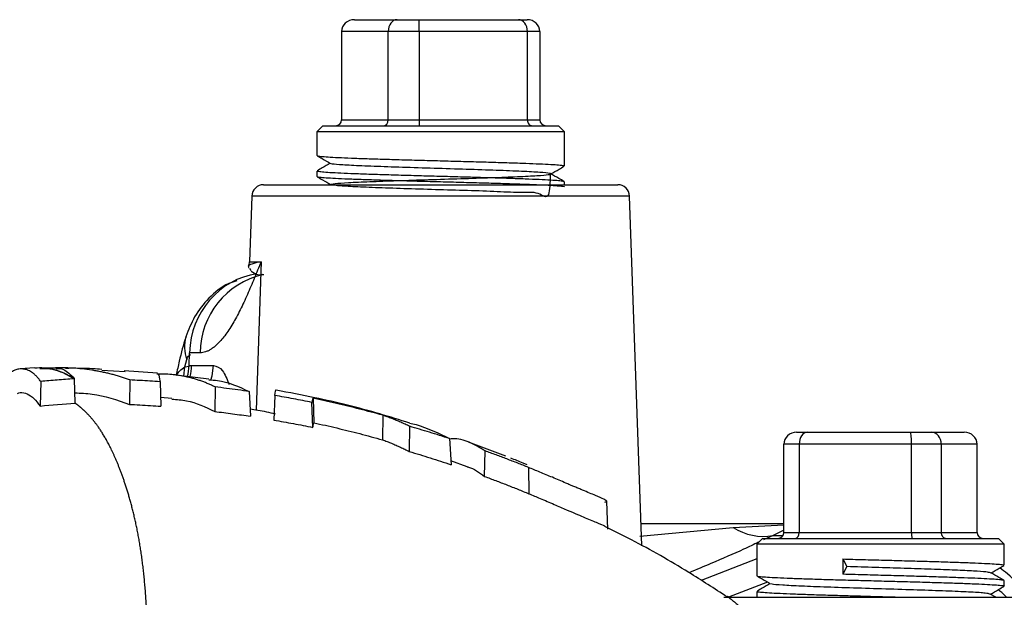
# Model space of a CAD drawing. Units: millimetres. Extents: x 0 to 25546, y 0 to 9489.
# Drawn here: x 890 to 973, y 1279 to 1328 of the extents above; entities that cross this region are included whole.
import ezdxf

# ---------------------------------------------------------------- set-up
doc = ezdxf.new("R2010")
doc.units = ezdxf.units.MM
doc.header["$LTSCALE"] = 5

msp = doc.modelspace()

# ---------------------------------------------------------------- linework, layer by layer
at = {"color": 7, "linetype": 'Continuous', "lineweight": 25}
for p, q in [((917.974, 1328.405), (921.599, 1328.405)), ((921.599, 1328.405), (923.457, 1328.405)), ((923.457, 1328.405), (931.882, 1328.405)), ((931.882, 1328.405), (932.622, 1328.405)), ((920.845, 1327.405), (916.892, 1327.405)), ((916.892, 1327.405), (916.892, 1319.905)), ((923.472, 1327.405), (920.845, 1327.405)), ((920.845, 1319.905), (920.845, 1327.405)), ((923.472, 1327.405), (923.472, 1319.905)), ((932.658, 1327.405), (923.472, 1327.405)), ((932.658, 1319.905), (932.658, 1327.405)), ((933.704, 1327.405), (932.658, 1327.405)), ((933.704, 1327.405), (933.704, 1319.905)), ((915.298, 1319.405), (914.798, 1318.905)), ((915.298, 1319.405), (929.251, 1319.405)), ((916.892, 1319.905), (920.845, 1319.905)), ((920.845, 1319.905), (923.472, 1319.905)), ((923.472, 1319.905), (932.658, 1319.905)), ((929.251, 1319.405), (935.298, 1319.405)), ((932.658, 1319.905), (933.704, 1319.905)), ((935.798, 1318.905), (935.298, 1319.405)), ((914.798, 1318.905), (914.798, 1316.881)), ((929.449, 1318.905), (914.798, 1318.905)), ((935.798, 1318.905), (929.449, 1318.905)), ((935.798, 1315.995), (935.798, 1318.905)), ((914.798, 1315.561), (914.798, 1315.109)), ((935.798, 1314.405), (935.798, 1314.647)), ((909.276, 1313.44), (909.082, 1307.87)), ((913.025, 1313.44), (909.276, 1313.44)), ((941.32, 1313.44), (913.025, 1313.44)), ((942.356, 1283.774), (941.32, 1313.44)), ((909.082, 1307.87), (910.06, 1307.87)), ((910.06, 1307.87), (909.646, 1295.278)), ((909.081, 1307.326), (909.194, 1307.123)), ((903.586, 1298.962), (903.769, 1299.583)), ((903.957, 1299.077), (903.992, 1300.149)), ((904.894, 1300.149), (903.992, 1300.149)), ((890.881, 1298.873), (889.635, 1298.773)), ((892.695, 1298.837), (891.691, 1298.852)), ((896.554, 1298.664), (898.53, 1298.546)), ((898.53, 1298.546), (898.458, 1298.552)), ((901.291, 1298.414), (898.462, 1298.608)), ((903.505, 1298.153), (903.586, 1298.962)), ((903.586, 1298.962), (903.954, 1299.007)), ((903.957, 1299.077), (906.032, 1299.077)), ((891.375, 1297.714), (891.319, 1295.629)), ((894.214, 1297.977), (894.238, 1297.948)), ((894.287, 1295.876), (894.238, 1297.948)), ((898.919, 1297.841), (898.895, 1295.769)), ((901.495, 1297.69), (901.569, 1295.609)), ((905.636, 1297.896), (902.605, 1298.267)), ((906.166, 1297.247), (906.133, 1295.169)), ((909.06, 1296.863), (909.167, 1294.758)), ((902.507, 1296.257), (901.542, 1296.349)), ((911.217, 1296.521), (911.142, 1294.439)), ((914.469, 1296.289), (914.54, 1294.209)), ((914.454, 1293.815), (914.381, 1295.935)), ((920.384, 1294.851), (920.361, 1292.766)), ((922.653, 1293.908), (922.63, 1291.771)), ((926.044, 1292.863), (926.176, 1290.655)), ((955.485, 1293.405), (956.403, 1293.405)), ((956.403, 1293.405), (965.141, 1293.405)), ((965.141, 1293.405), (966.918, 1293.405)), ((966.918, 1293.405), (969.705, 1293.405)), ((930.81, 1291.367), (927.667, 1292.552)), ((955.705, 1292.405), (954.407, 1292.405)), ((954.407, 1284.905), (954.407, 1292.405)), ((965.232, 1292.405), (955.705, 1292.405)), ((955.705, 1292.405), (955.705, 1284.905)), ((967.745, 1292.405), (965.232, 1292.405)), ((965.232, 1284.905), (965.232, 1292.405)), ((967.745, 1292.405), (967.745, 1284.905)), ((970.783, 1292.405), (967.745, 1292.405)), ((970.783, 1284.905), (970.783, 1292.405)), ((929.021, 1289.656), (929.066, 1291.824)), ((927.542, 1290.462), (926.157, 1290.984)), ((932.249, 1290.819), (932.59, 1290.676)), ((932.743, 1290.418), (932.77, 1288.193)), ((939.477, 1285.186), (939.395, 1287.543)), ((942.197, 1284.595), (950.106, 1285.338)), ((942.289, 1285.672), (954.407, 1285.672)), ((950.106, 1285.338), (954.407, 1285.538)), ((952.595, 1284.405), (952.095, 1283.905)), ((952.595, 1284.405), (972.595, 1284.405)), ((953.496, 1284.647), (952.686, 1284.27)), ((953.496, 1284.647), (954.329, 1284.647)), ((954.407, 1284.905), (955.705, 1284.905)), ((955.705, 1284.905), (965.232, 1284.905)), ((965.232, 1284.905), (967.745, 1284.905)), ((967.745, 1284.905), (970.783, 1284.905)), ((973.095, 1283.905), (972.595, 1284.405)), ((952.095, 1283.905), (952.095, 1281.237)), ((973.095, 1283.905), (952.095, 1283.905)), ((973.095, 1282.123), (973.095, 1283.905)), ((952.095, 1282.662), (947.39, 1280.831)), ((959.405, 1282.653), (959.746, 1282.005)), ((959.405, 1282.653), (959.405, 1281.356)), ((959.746, 1282.005), (959.405, 1281.356)), ((953.019, 1280.696), (949.702, 1279.405)), ((973.095, 1280.35), (973.095, 1280.81)), ((952.095, 1279.896), (952.095, 1279.464)), ((972.376, 1279.405), (971.901, 1279.68))]:
    msp.add_line(p, q, dxfattribs=at)
at = {"color": 7, "linetype": 'Continuous', "lineweight": 25, "flags": 128}
msp.add_lwpolyline([(905.799, 1297.821), (905.912, 1298.204), (906.032, 1299.077)], dxfattribs=at)
at = {"color": 7, "linetype": 'Continuous', "lineweight": 25}
for centre, radius, start, end in [((910.276, 1313.405), 1, 90, 178), ((940.32, 1313.405), 1, 2, 90), ((908.082, 1307.905), 1, 335.68337, 358), ((911.746, 1300.098), 6.852, 102.88098, 179.56931), ((906.61, 1300.659), 3.038, 163.60116, 200.74581), ((952.657, 1289.191), 4.621, 236.4818, 280.45074)]:
    msp.add_arc(centre, radius, start, end, dxfattribs=at)
for centre, major_axis, ratio, start_param, end_param in [((917.974, 1327.405), (1.082, 0), 0.923966, 1.570796, 3.141593), ((921.599, 1327.405), (0, 1), 0.754818, 0, 1.570796), ((923.457, 1327.405), (0, 1), 0.014816, 4.712389, 6.283185), ((931.882, 1327.405), (0, 1), 0.775772, 4.712389, 6.283185), ((932.622, 1327.405), (1.082, 0), 0.923966, 0, 1.570796), ((916.35, 1319.905), (0.541, 0), 0.923966, 4.712389, 6.283185), ((920.467, 1319.905), (0, 0.5), 0.754818, 3.141593, 4.712389), ((923.48, 1319.905), (0, 0.5), 0.014816, 1.570796, 3.141593), ((933.046, 1319.905), (0, 0.5), 0.775772, 1.570796, 3.141593), ((934.245, 1319.905), (0.541, 0), 0.923966, 3.141593, 4.712389), ((910.566, 1299.905), (0, 7), 0.939695, 0.129483, 1.53589), ((900.2, 1299.216), (0, 4), 0.939695, 4.428442, 4.677482), ((955.485, 1292.405), (1.079, 0), 0.927152, 1.570796, 3.141593), ((956.403, 1292.405), (0, 1), 0.698415, 0, 1.570796), ((965.141, 1292.405), (0, 1), 0.090864, 4.712389, 6.283185), ((966.918, 1292.405), (0, 1), 0.826916, 4.712389, 6.283185), ((969.705, 1292.405), (1.079, 0), 0.927152, 0, 1.570796), ((953.868, 1284.905), (0.539, 0), 0.927152, 4.712389, 6.283185), ((955.356, 1284.905), (0, 0.5), 0.698415, 3.141593, 4.712389), ((965.278, 1284.905), (0, 0.5), 0.090864, 1.570796, 3.141593), ((968.159, 1284.905), (0, 0.5), 0.826916, 1.570796, 3.141593), ((971.322, 1284.905), (0.539, 0), 0.927152, 3.141593, 4.712389)]:
    msp.add_ellipse(centre, major_axis=major_axis, ratio=ratio, start_param=start_param, end_param=end_param, dxfattribs=at)
for points, knots in [([(914.822, 1316.881), (914.83, 1316.869), (914.848, 1316.841), (915.227, 1316.797), (915.891, 1316.749), (916.824, 1316.702), (918.006, 1316.653), (919.383, 1316.607), (920.941, 1316.558), (922.609, 1316.511), (924.369, 1316.463), (926.139, 1316.416), (927.901, 1316.368), (929.574, 1316.32), (931.139, 1316.273), (932.526, 1316.225), (933.718, 1316.178), (934.664, 1316.13), (935.343, 1316.082), (935.74, 1316.038), (935.766, 1316.008), (935.778, 1315.995)], [0, 0, 0, 0, 0.041726, 0.096206, 0.14915, 0.20363, 0.256575, 0.311054, 0.363999, 0.418479, 0.471423, 0.525903, 0.578847, 0.633327, 0.686271, 0.740751, 0.793695, 0.848175, 0.90112, 0.9556, 1, 1, 1, 1]), ([(915.929, 1316.221), (915.705, 1316.092), (915.339, 1315.881), (914.974, 1315.669), (914.831, 1315.587)], [0, 0, 0, 0, 0.610812, 1, 1, 1, 1]), ([(914.84, 1316.851), (914.974, 1316.773), (915.347, 1316.558), (915.72, 1316.342), (915.959, 1316.204)], [0, 0, 0, 0, 0.359357, 1, 1, 1, 1]), ([(934.584, 1315.339), (934.564, 1314.607), (934.519, 1312.922), (933.662, 1313.853), (932.056, 1313.69), (929.855, 1313.841), (927.264, 1313.907), (924.502, 1313.996), (921.806, 1314.079), (919.411, 1314.164), (917.522, 1314.248), (916.301, 1314.333), (915.854, 1314.417), (916.221, 1314.502), (917.371, 1314.586), (919.203, 1314.67), (921.561, 1314.755), (924.243, 1314.839), (927.016, 1314.924), (929.643, 1315.008), (931.897, 1315.092), (933.583, 1315.177), (934.557, 1315.261), (934.733, 1315.345), (934.098, 1315.43), (932.703, 1315.514), (930.67, 1315.599), (928.173, 1315.683), (925.428, 1315.767), (922.669, 1315.852), (920.139, 1315.936), (918.038, 1316.02), (916.667, 1316.102), (916.011, 1316.163), (916.025, 1316.196), (916.029, 1316.204)], [0, 0, 0, 0, 0.023946, 0.055139, 0.086341, 0.11755, 0.148766, 0.179988, 0.21122, 0.242459, 0.273704, 0.304956, 0.336218, 0.367486, 0.398761, 0.430043, 0.461334, 0.492632, 0.523936, 0.555248, 0.586569, 0.617897, 0.649231, 0.680572, 0.711922, 0.74328, 0.774643, 0.806014, 0.837394, 0.868781, 0.900175, 0.931575, 0.962985, 0.990932, 1, 1, 1, 1]), ([(935.764, 1314.647), (935.766, 1314.657), (935.774, 1314.684), (935.452, 1314.726), (934.838, 1314.776), (933.948, 1314.824), (932.806, 1314.874), (931.461, 1314.922), (929.928, 1314.972), (928.278, 1315.021), (926.527, 1315.07), (924.758, 1315.119), (922.989, 1315.168), (921.3, 1315.218), (919.71, 1315.266), (918.293, 1315.316), (917.062, 1315.364), (916.077, 1315.413), (915.337, 1315.463), (914.923, 1315.511), (914.749, 1315.545), (914.799, 1315.561), (914.799, 1315.561)], [0, 0, 0, 0, 0.0326, 0.087082, 0.140029, 0.194511, 0.247458, 0.30194, 0.354886, 0.409368, 0.462315, 0.516797, 0.569743, 0.624225, 0.677171, 0.731653, 0.7846, 0.839082, 0.892029, 0.946511, 0.999457, 1, 1, 1, 1]), ([(935.76, 1314.676), (935.61, 1314.763), (935.228, 1314.984), (934.846, 1315.205), (934.614, 1315.339)], [0, 0, 0, 0, 0.393688, 1, 1, 1, 1]), ([(934.644, 1315.321), (934.874, 1315.454), (935.252, 1315.673), (935.629, 1315.891), (935.777, 1315.976)], [0, 0, 0, 0, 0.610123, 1, 1, 1, 1]), ([(910.276, 1314.405), (910.276, 1314.405), (911.858, 1314.405), (917.493, 1314.405), (921.314, 1314.405), (929.282, 1314.405), (933.103, 1314.405), (938.738, 1314.405), (940.32, 1314.405), (940.32, 1314.405)], [0, 0, 0, 0, 0.25, 0.25, 0.5, 0.5, 0.75, 0.75, 1, 1, 1, 1]), ([(914.836, 1315.109), (914.83, 1315.1), (914.814, 1315.075), (915.117, 1315.035), (915.705, 1314.987), (916.587, 1314.94), (917.704, 1314.892), (919.048, 1314.845), (920.557, 1314.797), (922.215, 1314.749), (923.945, 1314.702), (925.73, 1314.654), (927.486, 1314.607), (929.196, 1314.558), (930.78, 1314.512), (932.222, 1314.463), (933.456, 1314.416), (934.466, 1314.369), (935.216, 1314.32), (935.658, 1314.274), (935.841, 1314.24), (935.792, 1314.223), (935.79, 1314.222)], [0, 0, 0, 0, 0.029882, 0.082828, 0.137309, 0.190255, 0.244736, 0.297682, 0.352163, 0.405109, 0.45959, 0.512536, 0.567018, 0.619964, 0.674445, 0.727391, 0.781873, 0.834818, 0.889299, 0.942245, 0.996726, 1, 1, 1, 1]), ([(914.831, 1315.083), (914.981, 1314.996), (915.37, 1314.771), (915.76, 1314.546), (915.998, 1314.408)], [0, 0, 0, 0, 0.386302, 1, 1, 1, 1]), ([(910.06, 1307.87), (909.869, 1307.396), (909.489, 1306.448), (908.905, 1305.071), (908.399, 1303.985), (907.983, 1303.181), (907.552, 1302.414), (907.006, 1301.58), (906.467, 1300.964), (906.079, 1300.627), (905.837, 1300.453), (905.597, 1300.317), (905.36, 1300.221), (905.125, 1300.16), (904.971, 1300.153), (904.894, 1300.149)], [0, 0, 0, 0, 0.12513, 0.250238, 0.3754, 0.439285, 0.500431, 0.628971, 0.749572, 0.793111, 0.835777, 0.877679, 0.918934, 0.959665, 1, 1, 1, 1]), ([(910.06, 1307.87), (909.724, 1307.805), (909.468, 1307.741), (909.116, 1307.615), (909.021, 1307.553), (908.994, 1307.493)], [0, 0, 0, 0, 0.5, 0.5, 1, 1, 1, 1]), ([(908.994, 1307.493), (908.982, 1307.46), (908.969, 1307.422), (909.022, 1307.384), (909.028, 1307.379)], [0, 0, 0, 0, 0.884169, 1, 1, 1, 1]), ([(909.226, 1307.065), (909.407, 1306.94), (909.717, 1306.724), (910.123, 1306.772), (910.293, 1306.792)], [0, 0, 0, 0, 0.5809923, 1, 1, 1, 1]), ([(908.013, 1306.256), (907.778, 1306.183), (906.88, 1305.901), (905.621, 1304.842), (904.369, 1303.296), (903.912, 1302.087), (903.694, 1301.512)], [0, 0, 0, 0, 0.112245, 0.429108, 0.728356, 1, 1, 1, 1]), ([(903.697, 1301.515), (903.69, 1301.494), (903.468, 1300.842), (903.185, 1299.753), (902.946, 1298.637), (902.86, 1298.236)], [0, 0, 0, 0, 0.020919, 0.647959, 1, 1, 1, 1]), ([(903.769, 1299.583), (903.791, 1299.644), (903.835, 1299.769), (903.943, 1299.938), (904.032, 1299.97), (904.091, 1299.991)], [0, 0, 0, 0, 0.245552, 0.502281, 1, 1, 1, 1]), ([(891.375, 1297.714), (891.344, 1297.758), (891.28, 1297.845), (891.184, 1297.965), (891.087, 1298.078), (890.988, 1298.182), (890.888, 1298.278), (890.788, 1298.365), (890.605, 1298.508), (890.336, 1298.666), (889.981, 1298.774), (889.621, 1298.788), (889.319, 1298.721), (889.076, 1298.622), (888.893, 1298.522), (888.709, 1298.402), (888.587, 1298.301), (888.526, 1298.251)], [0, 0, 0, 0, 0.035402, 0.070972, 0.106717, 0.142646, 0.178768, 0.215091, 0.251623, 0.375719, 0.501125, 0.625352, 0.749853, 0.812594, 0.875176, 0.937634, 1, 1, 1, 1]), ([(890.865, 1298.86), (890.934, 1298.868), (891.266, 1298.909), (891.864, 1298.86), (892.664, 1298.698), (893.431, 1298.405), (893.946, 1298.098), (894.198, 1297.948)], [0, 0, 0, 0, 0.061108, 0.298132, 0.538151, 0.77324, 1, 1, 1, 1]), ([(891.296, 1298.807), (891.677, 1298.817), (892.659, 1298.843), (893.624, 1298.306), (894.214, 1297.977)], [0, 0, 0, 0, 0.388663, 1, 1, 1, 1]), ([(898.919, 1297.841), (898.804, 1297.883), (898.573, 1297.967), (898.224, 1298.083), (897.872, 1298.192), (897.517, 1298.292), (897.16, 1298.385), (896.799, 1298.469), (896.435, 1298.546), (896.069, 1298.614), (895.555, 1298.698), (894.891, 1298.783), (894.075, 1298.847), (893.252, 1298.874), (892.701, 1298.86), (892.425, 1298.853)], [0, 0, 0, 0, 0.054468, 0.109181, 0.164151, 0.21939, 0.274911, 0.330726, 0.386845, 0.443281, 0.500046, 0.623964, 0.748522, 0.873832, 1, 1, 1, 1]), ([(892.694, 1298.814), (892.9, 1298.813), (893.401, 1298.812), (893.913, 1298.287), (894.214, 1297.977)], [0, 0, 0, 0, 0.410811, 1, 1, 1, 1]), ([(896.559, 1298.739), (896.309, 1298.758), (895.282, 1298.835), (894.251, 1298.83), (893.472, 1298.826)], [0, 0, 0, 0, 0.2439828, 1, 1, 1, 1]), ([(902.928, 1298.227), (902.93, 1298.237), (902.992, 1298.501), (903.295, 1298.736), (903.586, 1298.962)], [0, 0, 0, 0, 0.036707, 1, 1, 1, 1]), ([(904.137, 1299.029), (904.13, 1298.726), (904.122, 1298.406), (904.018, 1298.111), (904.012, 1298.095)], [0, 0, 0, 0, 0.946949, 1, 1, 1, 1]), ([(906.032, 1299.077), (906.299, 1298.998), (906.806, 1298.849), (907.175, 1297.907), (907.35, 1297.46)], [0, 0, 0, 0, 0.524803, 1, 1, 1, 1]), ([(894.198, 1297.948), (893.72, 1297.91), (892.779, 1297.836), (891.839, 1297.754), (891.375, 1297.714)], [0, 0, 0, 0, 0.507708, 1, 1, 1, 1]), ([(901.495, 1297.69), (901.209, 1297.709), (900.637, 1297.749), (899.778, 1297.799), (899.205, 1297.827), (898.919, 1297.841)], [0, 0, 0, 0, 0.333337, 0.666663, 1, 1, 1, 1]), ([(906.166, 1297.247), (906.068, 1297.295), (905.87, 1297.391), (905.572, 1297.523), (905.271, 1297.645), (904.966, 1297.758), (904.659, 1297.861), (904.349, 1297.955), (904.036, 1298.038), (903.621, 1298.135), (903.103, 1298.232), (902.481, 1298.309), (901.853, 1298.35), (901.432, 1298.347), (901.221, 1298.345)], [0, 0, 0, 0, 0.061319, 0.122943, 0.18489, 0.247177, 0.309821, 0.37284, 0.43625, 0.500068, 0.623999, 0.748556, 0.873853, 1, 1, 1, 1]), ([(901.287, 1298.344), (901.306, 1298.361), (901.367, 1298.412), (901.443, 1297.981), (901.495, 1297.69)], [0, 0, 0, 0, 0.324758, 1, 1, 1, 1]), ([(905.632, 1297.858), (905.881, 1297.846), (907.029, 1297.791), (908.168, 1297.27), (909.06, 1296.863)], [0, 0, 0, 0, 0.2167829, 1, 1, 1, 1]), ([(909.06, 1296.863), (908.739, 1296.909), (908.096, 1297.002), (907.132, 1297.13), (906.488, 1297.208), (906.166, 1297.247)], [0, 0, 0, 0, 0.333337, 0.666661, 1, 1, 1, 1]), ([(911.217, 1296.521), (911.262, 1296.794), (911.313, 1297.102), (911.349, 1296.976), (911.354, 1296.961)], [0, 0, 0, 0, 0.884253, 1, 1, 1, 1]), ([(922.666, 1294.186), (921.823, 1294.45), (919.17, 1295.279), (915.394, 1296.213), (912.443, 1296.763), (911.354, 1296.966)], [0, 0, 0, 0, 0.227307, 0.715114, 1, 1, 1, 1]), ([(889.405, 1296.706), (889.48, 1296.73), (889.757, 1296.817), (890.229, 1296.684), (890.795, 1296.332), (891.151, 1295.855), (891.319, 1295.629)], [0, 0, 0, 0, 0.113573, 0.418206, 0.724993, 1, 1, 1, 1]), ([(894.266, 1296.745), (894.762, 1296.728), (896.33, 1296.676), (897.853, 1296.137), (898.895, 1295.769)], [0, 0, 0, 0, 0.316011, 1, 1, 1, 1]), ([(902.502, 1296.213), (902.918, 1296.186), (904.152, 1296.106), (905.343, 1295.543), (906.133, 1295.169)], [0, 0, 0, 0, 0.336505, 1, 1, 1, 1]), ([(914.381, 1295.935), (914.118, 1295.987), (913.592, 1296.092), (912.801, 1296.241), (912.01, 1296.385), (911.481, 1296.476), (911.217, 1296.521)], [0, 0, 0, 0, 0.250006, 0.499998, 0.749992, 1, 1, 1, 1]), ([(914.469, 1296.289), (914.463, 1296.277), (914.453, 1296.254), (914.438, 1296.207), (914.423, 1296.153), (914.409, 1296.089), (914.395, 1296.018), (914.386, 1295.963), (914.381, 1295.935)], [0, 0, 0, 0, 0.169382, 0.337626, 0.50477, 0.670854, 0.835917, 1, 1, 1, 1]), ([(920.384, 1294.851), (920.057, 1294.939), (919.403, 1295.117), (918.42, 1295.37), (917.435, 1295.615), (916.449, 1295.85), (915.46, 1296.076), (914.799, 1296.218), (914.469, 1296.289)], [0, 0, 0, 0, 0.1666885, 0.333349, 0.4999961, 0.666644, 0.8333072, 1, 1, 1, 1]), ([(900.478, 1275.595), (900.472, 1275.799), (900.46, 1276.204), (900.438, 1276.807), (900.412, 1277.403), (900.383, 1277.992), (900.35, 1278.572), (900.313, 1279.144), (900.272, 1279.706), (900.226, 1280.26), (900.177, 1280.803), (900.124, 1281.336), (900.066, 1281.859), (900.004, 1282.371), (899.938, 1282.872), (899.867, 1283.362), (899.792, 1283.84), (899.713, 1284.307), (899.63, 1284.762), (899.543, 1285.205), (899.453, 1285.636), (899.359, 1286.056), (899.264, 1286.464), (899.166, 1286.86), (899.066, 1287.245), (898.964, 1287.618), (898.861, 1287.979), (898.756, 1288.329), (898.651, 1288.668), (898.545, 1288.996), (898.439, 1289.312), (898.332, 1289.618), (898.225, 1289.912), (898.118, 1290.196), (898.012, 1290.47), (897.906, 1290.733), (897.801, 1290.986), (897.696, 1291.229), (897.592, 1291.462), (897.489, 1291.685), (897.388, 1291.899), (897.287, 1292.103), (897.188, 1292.299), (897.09, 1292.486), (896.994, 1292.664), (896.899, 1292.834), (896.805, 1292.996), (896.713, 1293.151), (896.623, 1293.299), (896.534, 1293.44), (896.446, 1293.574), (896.36, 1293.703), (896.276, 1293.825), (896.193, 1293.942), (896.111, 1294.054), (896.031, 1294.16), (895.953, 1294.261), (895.876, 1294.358), (895.801, 1294.45), (895.728, 1294.538), (895.656, 1294.621), (895.586, 1294.701), (895.517, 1294.777), (895.45, 1294.85), (895.385, 1294.919), (895.322, 1294.984), (895.26, 1295.047), (895.201, 1295.106), (895.142, 1295.162), (895.086, 1295.216), (895.032, 1295.267), (894.979, 1295.315), (894.928, 1295.361), (894.879, 1295.404), (894.832, 1295.446), (894.787, 1295.484), (894.744, 1295.521), (894.702, 1295.556), (894.663, 1295.588), (894.625, 1295.619), (894.589, 1295.647), (894.556, 1295.674), (894.524, 1295.699), (894.494, 1295.722), (894.466, 1295.743), (894.44, 1295.763), (894.417, 1295.781), (894.395, 1295.797), (894.375, 1295.812), (894.357, 1295.825), (894.341, 1295.837), (894.327, 1295.847), (894.316, 1295.855), (894.306, 1295.862), (894.298, 1295.868), (894.293, 1295.872), (894.289, 1295.875), (894.287, 1295.876), (894.287, 1295.876)], [0, 0, 0, 0, 0.020897, 0.041603, 0.062108, 0.082403, 0.102481, 0.122337, 0.141967, 0.161372, 0.180553, 0.199511, 0.218252, 0.236782, 0.255108, 0.273239, 0.291184, 0.308955, 0.326556, 0.343984, 0.361235, 0.378304, 0.395186, 0.411874, 0.428361, 0.444643, 0.46071, 0.476558, 0.492179, 0.507566, 0.522715, 0.537619, 0.552272, 0.566669, 0.580806, 0.594678, 0.608281, 0.621612, 0.634668, 0.647446, 0.659944, 0.672161, 0.684094, 0.695745, 0.70712, 0.718227, 0.729075, 0.739669, 0.750017, 0.760125, 0.769997, 0.779638, 0.789054, 0.798247, 0.807222, 0.815981, 0.824527, 0.832863, 0.840991, 0.848912, 0.856629, 0.864142, 0.871453, 0.878562, 0.88547, 0.892178, 0.898686, 0.904995, 0.911104, 0.917013, 0.922723, 0.928233, 0.933543, 0.938653, 0.943562, 0.94827, 0.952776, 0.957081, 0.961183, 0.965082, 0.968777, 0.972268, 0.975555, 0.978636, 0.981512, 0.984182, 0.986646, 0.988902, 0.990951, 0.992791, 0.994424, 0.995847, 0.997062, 0.998068, 0.998865, 0.999453, 0.999831, 1, 1, 1, 1]), ([(898.895, 1295.769), (899.192, 1295.755), (899.786, 1295.726), (900.678, 1295.672), (901.272, 1295.63), (901.569, 1295.609)], [0, 0, 0, 0, 0.333338, 0.666663, 1, 1, 1, 1]), ([(911.289, 1294.949), (910.79, 1295.061), (910.077, 1295.221), (909.354, 1295.324), (909.136, 1295.355)], [0, 0, 0, 0, 0.699715, 1, 1, 1, 1]), ([(906.133, 1295.169), (906.386, 1295.138), (906.893, 1295.076), (907.651, 1294.976), (908.409, 1294.871), (908.914, 1294.796), (909.167, 1294.758)], [0, 0, 0, 0, 0.250008, 0.500002, 0.749995, 1, 1, 1, 1]), ([(911.142, 1294.439), (911.419, 1294.391), (911.972, 1294.295), (912.8, 1294.142), (913.628, 1293.983), (914.179, 1293.871), (914.454, 1293.815)], [0, 0, 0, 0, 0.250009, 0.500002, 0.749994, 1, 1, 1, 1]), ([(922.653, 1293.908), (922.53, 1293.967), (922.283, 1294.087), (921.91, 1294.256), (921.534, 1294.417), (921.154, 1294.57), (920.77, 1294.716), (920.513, 1294.805), (920.384, 1294.851)], [0, 0, 0, 0, 0.164751, 0.330218, 0.496439, 0.663452, 0.831293, 1, 1, 1, 1]), ([(914.454, 1293.815), (914.458, 1293.845), (914.467, 1293.906), (914.481, 1293.985), (914.495, 1294.055), (914.509, 1294.116), (914.524, 1294.169), (914.535, 1294.195), (914.54, 1294.209)], [0, 0, 0, 0, 0.163661, 0.328462, 0.49445, 0.661673, 0.830174, 1, 1, 1, 1]), ([(914.54, 1294.209), (914.865, 1294.138), (915.515, 1293.995), (916.489, 1293.768), (917.46, 1293.532), (918.429, 1293.287), (919.397, 1293.033), (920.04, 1292.855), (920.361, 1292.766)], [0, 0, 0, 0, 0.166693, 0.333356, 0.500004, 0.666651, 0.833312, 1, 1, 1, 1]), ([(926.044, 1292.863), (925.763, 1292.954), (925.2, 1293.137), (924.353, 1293.401), (923.504, 1293.659), (922.936, 1293.825), (922.653, 1293.908)], [0, 0, 0, 0, 0.250006, 0.499997, 0.749989, 1, 1, 1, 1]), ([(922.667, 1294.19), (922.846, 1294.147), (923.992, 1293.869), (925.105, 1293.324), (926.044, 1292.863)], [0, 0, 0, 0, 0.156112, 1, 1, 1, 1]), ([(920.361, 1292.766), (920.491, 1292.719), (920.749, 1292.624), (921.134, 1292.47), (921.514, 1292.309), (921.89, 1292.138), (922.262, 1291.96), (922.507, 1291.834), (922.63, 1291.771)], [0, 0, 0, 0, 0.1690681, 0.3371188, 0.5041942, 0.670337, 0.8355909, 1, 1, 1, 1]), ([(929.066, 1291.824), (928.615, 1292.095), (927.715, 1292.635), (926.696, 1292.894), (926.137, 1292.83), (926.047, 1292.82)], [0, 0, 0, 0, 0.4574, 0.912297, 1, 1, 1, 1]), ([(922.63, 1291.771), (922.926, 1291.683), (923.52, 1291.506), (924.408, 1291.231), (925.293, 1290.948), (925.882, 1290.753), (926.176, 1290.655)], [0, 0, 0, 0, 0.250013, 0.500004, 0.749994, 1, 1, 1, 1]), ([(932.743, 1290.418), (932.438, 1290.54), (931.829, 1290.784), (930.911, 1291.14), (929.99, 1291.487), (929.374, 1291.712), (929.066, 1291.824)], [0, 0, 0, 0, 0.250007, 0.499995, 0.749986, 1, 1, 1, 1]), ([(931.209, 1291.238), (931.383, 1291.169), (931.73, 1291.031), (932.076, 1290.89), (932.249, 1290.819)], [0, 0, 0, 0, 0.500001, 1, 1, 1, 1]), ([(927.547, 1290.474), (927.582, 1290.467), (928.087, 1290.363), (928.571, 1289.997), (929.021, 1289.656)], [0, 0, 0, 0, 0.070142, 1, 1, 1, 1]), ([(939.215, 1287.487), (939.265, 1287.489), (939.392, 1287.495), (939.42, 1287.557), (939.198, 1287.705), (938.489, 1288.015), (937.663, 1288.355), (937.011, 1288.628), (936.729, 1288.747), (936.474, 1288.856), (936.226, 1288.961), (935.658, 1289.205), (934.808, 1289.565), (933.744, 1290.011), (933.062, 1290.288), (932.743, 1290.418)], [0, 0, 0, 0, 0.060849, 0.153329, 0.294017, 0.434818, 0.575584, 0.610493, 0.645711, 0.66166, 0.685416, 0.716516, 0.821271, 0.916179, 1, 1, 1, 1]), ([(929.021, 1289.656), (929.335, 1289.54), (929.964, 1289.307), (930.902, 1288.945), (931.838, 1288.575), (932.459, 1288.321), (932.77, 1288.193)], [0, 0, 0, 0, 0.250015, 0.500005, 0.749993, 1, 1, 1, 1]), ([(932.77, 1288.193), (933.088, 1288.061), (933.812, 1287.76), (934.883, 1287.303), (936.144, 1286.755), (937.46, 1286.19), (938.53, 1285.749), (939.128, 1285.503), (939.221, 1285.441), (939.232, 1285.434)], [0, 0, 0, 0, 0.114737, 0.26088, 0.391975, 0.586166, 0.78079, 0.975464, 1, 1, 1, 1]), ([(949.589, 1279.437), (948.507, 1280.139), (945.865, 1281.853), (942.396, 1283.837), (939.974, 1285.033), (939.218, 1285.406)], [0, 0, 0, 0, 0.322713, 0.788421, 1, 1, 1, 1]), ([(954.407, 1285.08), (954.403, 1285.079), (954.103, 1284.977), (953.797, 1284.811), (953.496, 1284.647)], [0, 0, 0, 0, 0.014473, 1, 1, 1, 1]), ([(952.264, 1284.074), (951.845, 1283.877), (950.609, 1283.296), (948.592, 1282.423), (946.988, 1281.75), (946.37, 1281.491)], [0, 0, 0, 0, 0.239612, 0.706691, 1, 1, 1, 1]), ([(959.405, 1282.653), (959.969, 1282.638), (961.111, 1282.606), (962.883, 1282.558), (964.657, 1282.511), (966.358, 1282.463), (967.967, 1282.415), (969.409, 1282.368), (970.671, 1282.32), (971.69, 1282.273), (972.468, 1282.225), (972.93, 1282.178), (973.129, 1282.144), (973.082, 1282.125), (973.075, 1282.123)], [0, 0, 0, 0, 0.088502, 0.179571, 0.268073, 0.359141, 0.447644, 0.538714, 0.627217, 0.718287, 0.80679, 0.897859, 0.986362, 1, 1, 1, 1]), ([(971.926, 1281.483), (971.831, 1281.507), (971.635, 1281.556), (970.56, 1281.63), (968.977, 1281.705), (966.944, 1281.78), (964.619, 1281.855), (962.142, 1281.93), (960.545, 1281.98), (959.746, 1282.005)], [0, 0, 0, 0, 0.136673, 0.280488, 0.424326, 0.568201, 0.712106, 0.856031, 1, 1, 1, 1]), ([(971.971, 1281.466), (972.201, 1281.6), (972.564, 1281.809), (972.926, 1282.019), (973.058, 1282.095)], [0, 0, 0, 0, 0.6368287, 1, 1, 1, 1]), ([(975.141, 1279.405), (974.587, 1280.122), (973.865, 1281.057), (972.931, 1281.737), (972.713, 1281.895)], [0, 0, 0, 0, 0.766249, 1, 1, 1, 1]), ([(952.123, 1281.237), (952.115, 1281.233), (952.072, 1281.213), (952.291, 1281.178), (952.783, 1281.13), (953.584, 1281.082), (954.627, 1281.035), (955.908, 1280.987), (957.366, 1280.94), (958.987, 1280.891), (960.695, 1280.845), (962.473, 1280.797), (964.238, 1280.749), (965.973, 1280.702), (967.596, 1280.654), (969.092, 1280.607), (970.39, 1280.558), (971.477, 1280.511), (972.307, 1280.464), (972.85, 1280.416), (973.102, 1280.378), (973.07, 1280.356), (973.061, 1280.35)], [0, 0, 0, 0, 0.01314, 0.066087, 0.120569, 0.173516, 0.227998, 0.280945, 0.335427, 0.388374, 0.442856, 0.495803, 0.550285, 0.603232, 0.657714, 0.71066, 0.765142, 0.818089, 0.872571, 0.925518, 0.98, 1, 1, 1, 1]), ([(952.104, 1281.225), (952.253, 1281.139), (952.64, 1280.915), (953.027, 1280.691), (953.265, 1280.553)], [0, 0, 0, 0, 0.383025, 1, 1, 1, 1]), ([(973.086, 1280.81), (973.065, 1280.825), (973.022, 1280.856), (972.59, 1280.905), (971.884, 1280.953), (970.915, 1281.003), (969.702, 1281.051), (968.299, 1281.1), (966.72, 1281.15), (965.038, 1281.198), (963.271, 1281.248), (961.731, 1281.29), (960.433, 1281.327), (959.749, 1281.346), (959.405, 1281.356)], [0, 0, 0, 0, 0.082495, 0.173556, 0.262051, 0.353112, 0.441607, 0.532669, 0.621164, 0.712226, 0.800721, 0.891783, 0.945612, 1, 1, 1, 1]), ([(973.053, 1280.841), (972.913, 1280.921), (972.543, 1281.136), (972.172, 1281.35), (971.94, 1281.484)], [0, 0, 0, 0, 0.37531, 1, 1, 1, 1]), ([(953.243, 1280.566), (953.02, 1280.438), (952.649, 1280.223), (952.278, 1280.009), (952.13, 1279.923)], [0, 0, 0, 0, 0.599801, 1, 1, 1, 1]), ([(971.863, 1279.679), (971.78, 1279.704), (971.603, 1279.758), (970.37, 1279.839), (968.494, 1279.924), (966.09, 1280.008), (963.39, 1280.092), (960.617, 1280.177), (958.017, 1280.261), (955.798, 1280.345), (954.207, 1280.43), (953.358, 1280.499), (953.364, 1280.54), (953.366, 1280.553)], [0, 0, 0, 0, 0.086168, 0.182608, 0.279067, 0.375548, 0.472057, 0.568589, 0.665139, 0.761712, 0.858313, 0.954936, 1, 1, 1, 1]), ([(971.924, 1279.666), (972.153, 1279.799), (972.531, 1280.018), (972.909, 1280.236), (973.058, 1280.322)], [0, 0, 0, 0, 0.606863, 1, 1, 1, 1]), ([(949.318, 1279.405), (949.318, 1279.405), (950.717, 1279.405), (955.697, 1279.405), (959.074, 1279.405), (966.116, 1279.405), (969.493, 1279.405), (974.473, 1279.405), (975.872, 1279.405), (975.872, 1279.405)], [0, 0, 0, 0, 0.25, 0.25, 0.5, 0.5, 0.75, 0.75, 1, 1, 1, 1]), ([(949.714, 1279.422), (949.713, 1279.425), (949.712, 1279.433), (949.64, 1279.453), (949.607, 1279.466), (949.587, 1279.474)], [0, 0, 0, 0, 0.175536, 0.51512, 1, 1, 1, 1]), ([(949.605, 1279.461), (949.623, 1279.45), (949.72, 1279.388), (949.896, 1279.259), (950.151, 1279.058), (950.403, 1278.845), (950.703, 1278.581), (950.997, 1278.316), (951.321, 1278.015), (951.64, 1277.715), (952.043, 1277.331), (952.49, 1276.902), (953.02, 1276.394), (953.383, 1276.049), (953.585, 1275.858)], [0, 0, 0, 0, 0.024406, 0.126389, 0.202335, 0.297152, 0.371855, 0.468002, 0.536161, 0.615229, 0.69293, 0.80278, 0.890241, 1, 1, 1, 1]), ([(952.096, 1279.464), (952.106, 1279.448), (952.118, 1279.428), (952.313, 1279.408), (952.349, 1279.405)], [0, 0, 0, 0, 0.814317, 1, 1, 1, 1]), ([(963.843, 1279.405), (963.264, 1279.421), (962.222, 1279.449), (960.713, 1279.491), (959.239, 1279.534), (957.709, 1279.579), (956.215, 1279.628), (954.888, 1279.677), (953.793, 1279.726), (952.935, 1279.776), (952.374, 1279.824), (952.098, 1279.865), (952.125, 1279.889), (952.133, 1279.896)], [0, 0, 0, 0, 0.098003, 0.176357, 0.256123, 0.354545, 0.455821, 0.554243, 0.655519, 0.753941, 0.855217, 0.953639, 1, 1, 1, 1]), ([(973.277, 1279.405), (973.243, 1279.448), (973.045, 1279.702), (972.783, 1279.885), (972.565, 1280.037)], [0, 0, 0, 0, 0.169118, 1, 1, 1, 1])]:
    msp.add_open_spline(points, degree=3, knots=knots, dxfattribs=at)
msp.add_open_spline([(891.319, 1295.629), (892.313, 1295.718), (893.308, 1295.8), (894.303, 1295.878)], degree=3, dxfattribs=at)

doc.saveas('drawing.dxf')
